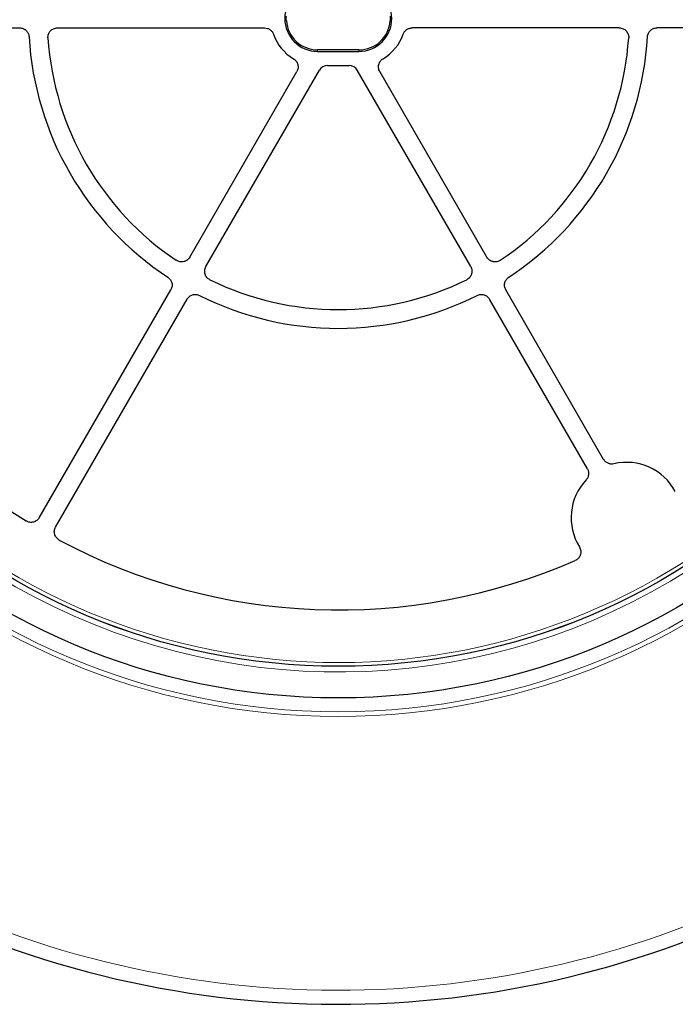
# Model space of a CAD drawing. Units: millimetres. Extents: x 0 to 420, y 0 to 297.
# Drawn here: x 99 to 149, y 125 to 200 of the extents above; entities that cross this region are included whole.
import ezdxf

# ---------------------------------------------------------------- set-up
doc = ezdxf.new("R2010")
doc.units = ezdxf.units.MM

msp = doc.modelspace()

# ---------------------------------------------------------------- linework, layer by layer
at = {"color": 7, "linetype": 'Continuous', "lineweight": 25}
for p, q in [((84.5772, 199.5779), (99.4744, 199.5779)), ((102.3363, 199.5779), (118.1058, 199.5779)), ((145.099, 199.5779), (129.3295, 199.5779)), ((168.4209, 199.5779), (147.9609, 199.5779)), ((125.2891, 197.9067), (122.1462, 197.9067)), ((122.1462, 197.9067), (122.1462, 197.9066)), ((122.1462, 197.7922), (125.2891, 197.7922)), ((125.2891, 197.9067), (125.2891, 197.9066)), ((113.6456, 181.4182), (122.2744, 196.3637)), ((122.8929, 196.7207), (124.5424, 196.7207)), ((133.7898, 181.4182), (125.161, 196.3637)), ((112.4084, 182.1325), (120.5638, 196.2581)), ((135.0269, 182.1325), (126.8715, 196.2581)), ((100.9675, 162.3163), (110.9775, 179.654)), ((143.9065, 166.7527), (136.4579, 179.654)), ((102.2047, 161.602), (112.2146, 178.9398)), ((142.6693, 166.0384), (135.2207, 178.9398))]:
    msp.add_line(p, q, dxfattribs=at)
at = {"color": 8, "linetype": 'Continuous', "lineweight": 18}
for p, q in [((122.1462, 197.9066), (122.1462, 197.7922)), ((125.2891, 197.9066), (122.1462, 197.9066)), ((125.2891, 197.9066), (125.2891, 197.7922)), ((146.8787, 156.8138), (146.893, 156.7953))]:
    msp.add_line(p, q, dxfattribs=at)
for radius in [53.0968, 52.7389]:
    msp.add_circle((123.7177, 200.2922), radius, dxfattribs=at)
at = {"color": 7, "linetype": 'Continuous', "lineweight": 25}
for radius in [51.6914, 49.2857, 49.2842]:
    msp.add_circle((123.7177, 200.2922), radius, dxfattribs=at)
for centre, radius, start, end in [((123.7177, 200.2922), 75, 79.748155, 189.04139), ((122.1462, 200.2922), 2.5, 90, 270), ((125.2891, 200.2922), 2.5, 270, 90), ((122.1462, 200.2922), 2.3854, 184.289995, 270), ((125.2891, 200.2922), 2.3854, 270, 355.710005), ((123.7177, 200.2922), 23.5714, 183.371319, 236.628681), ((123.7177, 200.2922), 22.1429, 183.82131, 236.17869), ((122.1462, 200.2922), 3.5714, 199.471736, 239.095199), ((125.2891, 200.2922), 3.5714, 300.904801, 340.528264), ((123.7177, 200.2922), 22.1429, 303.82131, 356.17869), ((123.7177, 200.2922), 23.5714, 303.371319, 356.628681), ((123.7177, 200.2922), 45, 186.385931, 238.15201), ((123.7177, 200.2922), 22.1429, 243.82131, 296.17869), ((123.7177, 200.2922), 23.5714, 243.371319, 296.628681), ((123.7177, 200.2922), 75, 199.748155, 309.04139), ((145.6462, 162.3108), 4.2143, 28.206676, 103.154474), ((145.6462, 162.3108), 4.2143, 136.845526, 211.793324), ((123.7177, 200.2922), 45, 241.84799, 293.614069)]:
    msp.add_arc(centre, radius, start, end, dxfattribs=at)
at = {"color": 8, "linetype": 'Continuous', "lineweight": 18}
for centre, radius, start, end in [((123.7177, 200.2922), 73.9294, 79.748155, 189.04139), ((123.7177, 200.2922), 48.9985, 322.246046, 66.492545), ((122.1462, 200.2922), 2.3856, 184.289995, 270), ((125.2891, 200.2922), 2.3856, 270, 355.710005), ((123.7177, 200.2922), 49.7143, 185.993083, 306.288684), ((123.7177, 200.2922), 73.9294, 199.748155, 309.04139), ((123.7177, 200.2922), 48.9985, 216.251822, 306.753954)]:
    msp.add_arc(centre, radius, start, end, dxfattribs=at)
at = {"color": 7, "linetype": 'Continuous', "lineweight": 25}
for centre, major_axis, start_param, end_param in [((122.8933, 196.0063), (0.619, -0.3573), 2.094483, 3.1414169), ((124.542, 196.0063), (0.619, 0.3573), 0.0001758, 1.0471096)]:
    msp.add_ellipse(centre, major_axis=major_axis, ratio=0.9993908, start_param=start_param, end_param=end_param, dxfattribs=at)
for points in [[(119.7673, 200.1137), (119.7584, 200.2327), (119.7584, 200.3517), (119.7673, 200.4706)], [(127.668, 200.4706), (127.6769, 200.3517), (127.6769, 200.2327), (127.668, 200.1137)]]:
    msp.add_open_spline(points, degree=3, dxfattribs=at)
for points, knots in [([(99.4744, 199.5779), (99.5198, 199.5779), (99.5644, 199.5736), (99.6523, 199.5568), (99.6959, 199.5442), (99.7798, 199.5109), (99.8196, 199.4905), (99.8952, 199.4425), (99.9313, 199.4144), (99.9967, 199.3528), (100.0262, 199.3192), (100.0789, 199.2464), (100.1021, 199.2071), (100.14, 199.1259), (100.1551, 199.0838), (100.1774, 198.9962), (100.1844, 198.9513), (100.187, 198.906)], [0, 0, 0, 0, 0.125, 0.125, 0.25, 0.25, 0.375, 0.375, 0.5, 0.5, 0.625, 0.625, 0.75, 0.75, 0.875, 0.875, 1, 1, 1, 1]), ([(99.4744, 199.5779), (99.5198, 199.5779), (99.5644, 199.5736), (99.6523, 199.5568), (99.6959, 199.5442), (99.7798, 199.5109), (99.8196, 199.4905), (99.8952, 199.4425), (99.9313, 199.4144), (99.9967, 199.3528), (100.0262, 199.3192), (100.0789, 199.2464), (100.1021, 199.2071), (100.14, 199.1259), (100.1551, 199.0838), (100.1774, 198.9962), (100.1844, 198.9513), (100.187, 198.906)], [0, 0, 0, 0, 0.125, 0.125, 0.25, 0.25, 0.375, 0.375, 0.5, 0.5, 0.625, 0.625, 0.75, 0.75, 0.875, 0.875, 1, 1, 1, 1]), ([(101.624, 198.8165), (101.6208, 198.8655), (101.6225, 198.914), (101.6358, 199.0101), (101.6476, 199.0581), (101.6803, 199.1499), (101.7011, 199.1936), (101.7391, 199.2561), (101.753, 199.2764), (101.7826, 199.3153), (101.7982, 199.3339), (101.8479, 199.387), (101.8846, 199.4191), (101.9648, 199.4757), (102.0071, 199.4994), (102.0961, 199.5381), (102.1433, 199.553), (102.2387, 199.5729), (102.2871, 199.5779), (102.3363, 199.5779)], [0, 0, 0, 0, 0.125, 0.125, 0.25, 0.25, 0.375, 0.375, 0.4375, 0.4375, 0.5, 0.5, 0.625, 0.625, 0.75, 0.75, 0.875, 0.875, 1, 1, 1, 1]), ([(101.624, 198.8165), (101.6208, 198.8655), (101.6225, 198.914), (101.6358, 199.0101), (101.6476, 199.0581), (101.6803, 199.1499), (101.7011, 199.1936), (101.7391, 199.2561), (101.753, 199.2764), (101.7826, 199.3153), (101.7982, 199.3339), (101.8479, 199.387), (101.8846, 199.4191), (101.9648, 199.4757), (102.0071, 199.4994), (102.0961, 199.5381), (102.1433, 199.553), (102.2387, 199.5729), (102.2871, 199.5779), (102.3363, 199.5779)], [0, 0, 0, 0, 0.125, 0.125, 0.25, 0.25, 0.375, 0.375, 0.4375, 0.4375, 0.5, 0.5, 0.625, 0.625, 0.75, 0.75, 0.875, 0.875, 1, 1, 1, 1]), ([(118.1058, 199.5779), (118.1796, 199.5779), (118.2533, 199.5663), (118.3925, 199.5219), (118.4592, 199.4885), (118.5483, 199.4254), (118.5763, 199.4022), (118.629, 199.3511), (118.6535, 199.3234), (118.6974, 199.2653), (118.717, 199.2347), (118.7517, 199.1703), (118.7668, 199.1364), (118.7791, 199.1017)], [0, 0, 0, 0, 0.25, 0.25, 0.5, 0.5, 0.625, 0.625, 0.75, 0.75, 0.875, 0.875, 1, 1, 1, 1]), ([(118.1058, 199.5779), (118.1796, 199.5779), (118.2533, 199.5663), (118.3925, 199.5219), (118.4592, 199.4885), (118.5483, 199.4254), (118.5763, 199.4022), (118.629, 199.3511), (118.6535, 199.3234), (118.6974, 199.2653), (118.717, 199.2347), (118.7517, 199.1703), (118.7668, 199.1364), (118.7791, 199.1017)], [0, 0, 0, 0, 0.25, 0.25, 0.5, 0.5, 0.625, 0.625, 0.75, 0.75, 0.875, 0.875, 1, 1, 1, 1]), ([(128.6563, 199.1017), (128.6809, 199.1712), (128.7164, 199.2369), (128.7825, 199.3242), (128.8067, 199.3515), (128.8597, 199.4027), (128.888, 199.4261), (128.9474, 199.4681), (128.9787, 199.4868), (129.0443, 199.5195), (129.0786, 199.5333), (129.1481, 199.5554), (129.1835, 199.5637), (129.2557, 199.575), (129.2926, 199.5779), (129.3295, 199.5779)], [0, 0, 0, 0, 0.25, 0.25, 0.375, 0.375, 0.5, 0.5, 0.625, 0.625, 0.75, 0.75, 0.875, 0.875, 1, 1, 1, 1]), ([(128.6563, 199.1017), (128.6809, 199.1712), (128.7164, 199.2369), (128.7825, 199.3242), (128.8067, 199.3515), (128.8597, 199.4027), (128.888, 199.4261), (128.9474, 199.4681), (128.9787, 199.4868), (129.0443, 199.5195), (129.0786, 199.5333), (129.1481, 199.5554), (129.1835, 199.5637), (129.2557, 199.575), (129.2926, 199.5779), (129.3295, 199.5779)], [0, 0, 0, 0, 0.25, 0.25, 0.375, 0.375, 0.5, 0.5, 0.625, 0.625, 0.75, 0.75, 0.875, 0.875, 1, 1, 1, 1]), ([(145.099, 199.5779), (145.1482, 199.5779), (145.1965, 199.5729), (145.2914, 199.5532), (145.3386, 199.5383), (145.4279, 199.4995), (145.4702, 199.4758), (145.53, 199.4337), (145.5494, 199.4185), (145.5862, 199.3865), (145.6037, 199.3696), (145.6534, 199.3165), (145.683, 199.2777), (145.7341, 199.1939), (145.7549, 199.1501), (145.7876, 199.0588), (145.7994, 199.0107), (145.8128, 198.9142), (145.8146, 198.8655), (145.8113, 198.8165)], [0, 0, 0, 0, 0.125, 0.125, 0.25, 0.25, 0.375, 0.375, 0.4375, 0.4375, 0.5, 0.5, 0.625, 0.625, 0.75, 0.75, 0.875, 0.875, 1, 1, 1, 1]), ([(145.099, 199.5779), (145.1482, 199.5779), (145.1965, 199.5729), (145.2914, 199.5532), (145.3386, 199.5383), (145.4279, 199.4995), (145.4702, 199.4758), (145.53, 199.4337), (145.5494, 199.4185), (145.5862, 199.3865), (145.6037, 199.3696), (145.6534, 199.3165), (145.683, 199.2777), (145.7341, 199.1939), (145.7549, 199.1501), (145.7876, 199.0588), (145.7994, 199.0107), (145.8128, 198.9142), (145.8146, 198.8655), (145.8113, 198.8165)], [0, 0, 0, 0, 0.125, 0.125, 0.25, 0.25, 0.375, 0.375, 0.4375, 0.4375, 0.5, 0.5, 0.625, 0.625, 0.75, 0.75, 0.875, 0.875, 1, 1, 1, 1]), ([(147.2483, 198.906), (147.251, 198.9513), (147.2579, 198.9956), (147.2798, 199.0824), (147.295, 199.1252), (147.3331, 199.2069), (147.3558, 199.2455), (147.4082, 199.3181), (147.4384, 199.3525), (147.5037, 199.4141), (147.539, 199.4416), (147.6147, 199.49), (147.6554, 199.5108), (147.7386, 199.5439), (147.7816, 199.5565), (147.8703, 199.5735), (147.9155, 199.5779), (147.9609, 199.5779)], [0, 0, 0, 0, 0.125, 0.125, 0.25, 0.25, 0.375, 0.375, 0.5, 0.5, 0.625, 0.625, 0.75, 0.75, 0.875, 0.875, 1, 1, 1, 1]), ([(147.2483, 198.906), (147.251, 198.9513), (147.2579, 198.9956), (147.2798, 199.0824), (147.295, 199.1252), (147.3331, 199.2069), (147.3558, 199.2455), (147.4082, 199.3181), (147.4384, 199.3525), (147.5037, 199.4141), (147.539, 199.4416), (147.6147, 199.49), (147.6554, 199.5108), (147.7386, 199.5439), (147.7816, 199.5565), (147.8703, 199.5735), (147.9155, 199.5779), (147.9609, 199.5779)], [0, 0, 0, 0, 0.125, 0.125, 0.25, 0.25, 0.375, 0.375, 0.5, 0.5, 0.625, 0.625, 0.75, 0.75, 0.875, 0.875, 1, 1, 1, 1]), ([(120.3119, 197.2278), (120.392, 197.1799), (120.4622, 197.1161), (120.5449, 197.0056), (120.569, 196.9657), (120.6092, 196.882), (120.625, 196.8388), (120.6481, 196.7496), (120.6555, 196.7031), (120.6609, 196.611), (120.6592, 196.565), (120.6468, 196.4733), (120.636, 196.4277), (120.6062, 196.3405), (120.5871, 196.2985), (120.5638, 196.2581)], [0, 0, 0, 0, 0.25, 0.25, 0.375, 0.375, 0.5, 0.5, 0.625, 0.625, 0.75, 0.75, 0.875, 0.875, 1, 1, 1, 1]), ([(120.3119, 197.2278), (120.392, 197.1799), (120.4622, 197.1161), (120.5449, 197.0056), (120.569, 196.9657), (120.6092, 196.882), (120.625, 196.8388), (120.6481, 196.7496), (120.6555, 196.7031), (120.6609, 196.611), (120.6592, 196.565), (120.6468, 196.4733), (120.636, 196.4277), (120.6062, 196.3405), (120.5871, 196.2985), (120.5638, 196.2581)], [0, 0, 0, 0, 0.25, 0.25, 0.375, 0.375, 0.5, 0.5, 0.625, 0.625, 0.75, 0.75, 0.875, 0.875, 1, 1, 1, 1]), ([(126.8715, 196.2581), (126.8482, 196.2985), (126.829, 196.3409), (126.799, 196.429), (126.7884, 196.4744), (126.7761, 196.5656), (126.7744, 196.6118), (126.78, 196.7048), (126.7873, 196.7503), (126.8105, 196.8393), (126.8266, 196.8833), (126.8668, 196.9667), (126.8907, 197.006), (126.946, 197.0799), (126.9777, 197.1146), (127.0463, 197.1764), (127.0834, 197.2038), (127.1234, 197.2278)], [0, 0, 0, 0, 0.125, 0.125, 0.25, 0.25, 0.375, 0.375, 0.5, 0.5, 0.625, 0.625, 0.75, 0.75, 0.875, 0.875, 1, 1, 1, 1]), ([(126.8715, 196.2581), (126.8482, 196.2985), (126.829, 196.3409), (126.799, 196.429), (126.7884, 196.4744), (126.7761, 196.5656), (126.7744, 196.6118), (126.78, 196.7048), (126.7873, 196.7503), (126.8105, 196.8393), (126.8266, 196.8833), (126.8668, 196.9667), (126.8907, 197.006), (126.946, 197.0799), (126.9777, 197.1146), (127.0463, 197.1764), (127.0834, 197.2038), (127.1234, 197.2278)], [0, 0, 0, 0, 0.125, 0.125, 0.25, 0.25, 0.375, 0.375, 0.5, 0.5, 0.625, 0.625, 0.75, 0.75, 0.875, 0.875, 1, 1, 1, 1]), ([(112.4084, 182.1325), (112.3838, 182.0899), (112.3553, 182.0506), (112.2908, 181.9782), (112.2543, 181.9448), (112.1761, 181.8868), (112.1344, 181.8621), (112.0681, 181.8314), (112.0452, 181.8221), (111.999, 181.8063), (111.9757, 181.7996), (111.9048, 181.7831), (111.8565, 181.7769), (111.7584, 181.7745), (111.71, 181.7784), (111.6146, 181.7958), (111.567, 181.8096), (111.4767, 181.8462), (111.4337, 181.869), (111.3928, 181.8964)], [0, 0, 0, 0, 0.125, 0.125, 0.25, 0.25, 0.375, 0.375, 0.4375, 0.4375, 0.5, 0.5, 0.625, 0.625, 0.75, 0.75, 0.875, 0.875, 1, 1, 1, 1]), ([(112.4084, 182.1325), (112.3838, 182.0899), (112.3553, 182.0506), (112.2908, 181.9782), (112.2543, 181.9448), (112.1761, 181.8868), (112.1344, 181.8621), (112.0681, 181.8314), (112.0452, 181.8221), (111.999, 181.8063), (111.9757, 181.7996), (111.9048, 181.7831), (111.8565, 181.7769), (111.7584, 181.7745), (111.71, 181.7784), (111.6146, 181.7958), (111.567, 181.8096), (111.4767, 181.8462), (111.4337, 181.869), (111.3928, 181.8964)], [0, 0, 0, 0, 0.125, 0.125, 0.25, 0.25, 0.375, 0.375, 0.4375, 0.4375, 0.5, 0.5, 0.625, 0.625, 0.75, 0.75, 0.875, 0.875, 1, 1, 1, 1]), ([(136.0425, 181.8964), (136.0016, 181.869), (135.9587, 181.8463), (135.8689, 181.8098), (135.8214, 181.7959), (135.7256, 181.7784), (135.6773, 181.7746), (135.6042, 181.7763), (135.5796, 181.7781), (135.5312, 181.7842), (135.5073, 181.7885), (135.4364, 181.805), (135.3903, 181.8207), (135.3012, 181.8619), (135.2595, 181.8867), (135.1815, 181.9444), (135.145, 181.9778), (135.0801, 182.0505), (135.0515, 182.0899), (135.0269, 182.1325)], [0, 0, 0, 0, 0.125, 0.125, 0.25, 0.25, 0.375, 0.375, 0.4375, 0.4375, 0.5, 0.5, 0.625, 0.625, 0.75, 0.75, 0.875, 0.875, 1, 1, 1, 1]), ([(136.0425, 181.8964), (136.0016, 181.869), (135.9587, 181.8463), (135.8689, 181.8098), (135.8214, 181.7959), (135.7256, 181.7784), (135.6773, 181.7746), (135.6042, 181.7763), (135.5796, 181.7781), (135.5312, 181.7842), (135.5073, 181.7885), (135.4364, 181.805), (135.3903, 181.8207), (135.3012, 181.8619), (135.2595, 181.8867), (135.1815, 181.9444), (135.145, 181.9778), (135.0801, 182.0505), (135.0515, 182.0899), (135.0269, 182.1325)], [0, 0, 0, 0, 0.125, 0.125, 0.25, 0.25, 0.375, 0.375, 0.4375, 0.4375, 0.5, 0.5, 0.625, 0.625, 0.75, 0.75, 0.875, 0.875, 1, 1, 1, 1]), ([(113.9489, 180.4207), (113.9047, 180.4424), (113.8636, 180.4682), (113.7871, 180.5277), (113.7513, 180.5619), (113.6883, 180.6361), (113.6608, 180.676), (113.6257, 180.7401), (113.615, 180.7624), (113.5961, 180.8074), (113.5878, 180.8303), (113.5667, 180.8998), (113.5572, 180.9477), (113.5484, 181.0454), (113.549, 181.0939), (113.56, 181.1903), (113.5706, 181.2386), (113.6011, 181.3312), (113.621, 181.3757), (113.6456, 181.4182)], [0, 0, 0, 0, 0.125, 0.125, 0.25, 0.25, 0.375, 0.375, 0.4375, 0.4375, 0.5, 0.5, 0.625, 0.625, 0.75, 0.75, 0.875, 0.875, 1, 1, 1, 1]), ([(113.9489, 180.4207), (113.9047, 180.4424), (113.8636, 180.4682), (113.7871, 180.5277), (113.7513, 180.5619), (113.6883, 180.6361), (113.6608, 180.676), (113.6257, 180.7401), (113.615, 180.7624), (113.5961, 180.8074), (113.5878, 180.8303), (113.5667, 180.8998), (113.5572, 180.9477), (113.5484, 181.0454), (113.549, 181.0939), (113.56, 181.1903), (113.5706, 181.2386), (113.6011, 181.3312), (113.621, 181.3757), (113.6456, 181.4182)], [0, 0, 0, 0, 0.125, 0.125, 0.25, 0.25, 0.375, 0.375, 0.4375, 0.4375, 0.5, 0.5, 0.625, 0.625, 0.75, 0.75, 0.875, 0.875, 1, 1, 1, 1]), ([(133.7898, 181.4182), (133.8143, 181.3757), (133.8341, 181.3313), (133.8646, 181.2392), (133.8753, 181.1909), (133.8864, 181.0942), (133.887, 181.0457), (133.8804, 180.9729), (133.8769, 180.9485), (133.8676, 180.9006), (133.8617, 180.877), (133.8406, 180.8074), (133.8218, 180.7624), (133.7748, 180.6763), (133.7472, 180.6363), (133.6844, 180.5624), (133.6487, 180.5281), (133.5718, 180.4682), (133.5306, 180.4424), (133.4865, 180.4207)], [0, 0, 0, 0, 0.125, 0.125, 0.25, 0.25, 0.375, 0.375, 0.4375, 0.4375, 0.5, 0.5, 0.625, 0.625, 0.75, 0.75, 0.875, 0.875, 1, 1, 1, 1]), ([(133.7898, 181.4182), (133.8143, 181.3757), (133.8341, 181.3313), (133.8646, 181.2392), (133.8753, 181.1909), (133.8864, 181.0942), (133.887, 181.0457), (133.8804, 180.9729), (133.8769, 180.9485), (133.8676, 180.9006), (133.8617, 180.877), (133.8406, 180.8074), (133.8218, 180.7624), (133.7748, 180.6763), (133.7472, 180.6363), (133.6844, 180.5624), (133.6487, 180.5281), (133.5718, 180.4682), (133.5306, 180.4424), (133.4865, 180.4207)], [0, 0, 0, 0, 0.125, 0.125, 0.25, 0.25, 0.375, 0.375, 0.4375, 0.4375, 0.5, 0.5, 0.625, 0.625, 0.75, 0.75, 0.875, 0.875, 1, 1, 1, 1]), ([(110.7519, 180.6071), (110.7898, 180.5822), (110.8247, 180.554), (110.8889, 180.4917), (110.9184, 180.4571), (110.9701, 180.3832), (110.9921, 180.3443), (111.0289, 180.2625), (111.0436, 180.2193), (111.0643, 180.1319), (111.0704, 180.0876), (111.0744, 179.9978), (111.0721, 179.9522), (111.0592, 179.8636), (111.0486, 179.8201), (111.019, 179.7347), (111.0001, 179.6933), (110.9775, 179.654)], [0, 0, 0, 0, 0.125, 0.125, 0.25, 0.25, 0.375, 0.375, 0.5, 0.5, 0.625, 0.625, 0.75, 0.75, 0.875, 0.875, 1, 1, 1, 1]), ([(110.7519, 180.6071), (110.7898, 180.5822), (110.8247, 180.554), (110.8889, 180.4917), (110.9184, 180.4571), (110.9701, 180.3832), (110.9921, 180.3443), (111.0289, 180.2625), (111.0436, 180.2193), (111.0643, 180.1319), (111.0704, 180.0876), (111.0744, 179.9978), (111.0721, 179.9522), (111.0592, 179.8636), (111.0486, 179.8201), (111.019, 179.7347), (111.0001, 179.6933), (110.9775, 179.654)], [0, 0, 0, 0, 0.125, 0.125, 0.25, 0.25, 0.375, 0.375, 0.5, 0.5, 0.625, 0.625, 0.75, 0.75, 0.875, 0.875, 1, 1, 1, 1]), ([(136.4579, 179.654), (136.4352, 179.6933), (136.4166, 179.7341), (136.3872, 179.8186), (136.3763, 179.8627), (136.3632, 179.952), (136.3609, 179.9967), (136.3647, 180.0862), (136.371, 180.1315), (136.3917, 180.2189), (136.406, 180.2612), (136.4427, 180.3433), (136.4652, 180.383), (136.5165, 180.4564), (136.5454, 180.4906), (136.6101, 180.5536), (136.6455, 180.5822), (136.6834, 180.6071)], [0, 0, 0, 0, 0.125, 0.125, 0.25, 0.25, 0.375, 0.375, 0.5, 0.5, 0.625, 0.625, 0.75, 0.75, 0.875, 0.875, 1, 1, 1, 1]), ([(136.4579, 179.654), (136.4352, 179.6933), (136.4166, 179.7341), (136.3872, 179.8186), (136.3763, 179.8627), (136.3632, 179.952), (136.3609, 179.9967), (136.3647, 180.0862), (136.371, 180.1315), (136.3917, 180.2189), (136.406, 180.2612), (136.4427, 180.3433), (136.4652, 180.383), (136.5165, 180.4564), (136.5454, 180.4906), (136.6101, 180.5536), (136.6455, 180.5822), (136.6834, 180.6071)], [0, 0, 0, 0, 0.125, 0.125, 0.25, 0.25, 0.375, 0.375, 0.5, 0.5, 0.625, 0.625, 0.75, 0.75, 0.875, 0.875, 1, 1, 1, 1]), ([(112.2146, 178.9398), (112.2373, 178.979), (112.2633, 179.0156), (112.3218, 179.0833), (112.3546, 179.1147), (112.4253, 179.1707), (112.4629, 179.195), (112.5423, 179.2365), (112.5847, 179.2537), (112.6707, 179.2795), (112.7145, 179.2883), (112.804, 179.2976), (112.8496, 179.2979), (112.9388, 179.2902), (112.9829, 179.2822), (113.0698, 179.2577), (113.1122, 179.2413), (113.1528, 179.221)], [0, 0, 0, 0, 0.125, 0.125, 0.25, 0.25, 0.375, 0.375, 0.5, 0.5, 0.625, 0.625, 0.75, 0.75, 0.875, 0.875, 1, 1, 1, 1]), ([(112.2146, 178.9398), (112.2373, 178.979), (112.2633, 179.0156), (112.3218, 179.0833), (112.3546, 179.1147), (112.4253, 179.1707), (112.4629, 179.195), (112.5423, 179.2365), (112.5847, 179.2537), (112.6707, 179.2795), (112.7145, 179.2883), (112.804, 179.2976), (112.8496, 179.2979), (112.9388, 179.2902), (112.9829, 179.2822), (113.0698, 179.2577), (113.1122, 179.2413), (113.1528, 179.221)], [0, 0, 0, 0, 0.125, 0.125, 0.25, 0.25, 0.375, 0.375, 0.5, 0.5, 0.625, 0.625, 0.75, 0.75, 0.875, 0.875, 1, 1, 1, 1]), ([(134.2825, 179.221), (134.3231, 179.2413), (134.3649, 179.2575), (134.451, 179.2819), (134.4957, 179.2901), (134.5855, 179.2979), (134.6303, 179.2976), (134.7194, 179.2885), (134.7643, 179.2796), (134.8503, 179.2539), (134.8917, 179.2371), (134.9715, 179.1956), (135.0098, 179.1708), (135.0801, 179.1153), (135.1125, 179.0844), (135.1716, 179.0161), (135.198, 178.979), (135.2207, 178.9398)], [0, 0, 0, 0, 0.125, 0.125, 0.25, 0.25, 0.375, 0.375, 0.5, 0.5, 0.625, 0.625, 0.75, 0.75, 0.875, 0.875, 1, 1, 1, 1]), ([(134.2825, 179.221), (134.3231, 179.2413), (134.3649, 179.2575), (134.451, 179.2819), (134.4957, 179.2901), (134.5855, 179.2979), (134.6303, 179.2976), (134.7194, 179.2885), (134.7643, 179.2796), (134.8503, 179.2539), (134.8917, 179.2371), (134.9715, 179.1956), (135.0098, 179.1708), (135.0801, 179.1153), (135.1125, 179.0844), (135.1716, 179.0161), (135.198, 178.979), (135.2207, 178.9398)], [0, 0, 0, 0, 0.125, 0.125, 0.25, 0.25, 0.375, 0.375, 0.5, 0.5, 0.625, 0.625, 0.75, 0.75, 0.875, 0.875, 1, 1, 1, 1]), ([(144.6872, 166.4145), (144.6125, 166.397), (144.5372, 166.3918), (144.4231, 166.402), (144.3854, 166.4084), (144.3122, 166.427), (144.2764, 166.4392), (144.2064, 166.4694), (144.1726, 166.4875), (144.1088, 166.5281), (144.0787, 166.5509), (144.0219, 166.6015), (143.9952, 166.6293), (143.9473, 166.6882), (143.9257, 166.7195), (143.9065, 166.7527)], [0, 0, 0, 0, 0.25, 0.25, 0.375, 0.375, 0.5, 0.5, 0.625, 0.625, 0.75, 0.75, 0.875, 0.875, 1, 1, 1, 1]), ([(144.6872, 166.4145), (144.6125, 166.397), (144.5372, 166.3918), (144.4231, 166.402), (144.3854, 166.4084), (144.3122, 166.427), (144.2764, 166.4392), (144.2064, 166.4694), (144.1726, 166.4875), (144.1088, 166.5281), (144.0787, 166.5509), (144.0219, 166.6015), (143.9952, 166.6293), (143.9473, 166.6882), (143.9257, 166.7195), (143.9065, 166.7527)], [0, 0, 0, 0, 0.25, 0.25, 0.375, 0.375, 0.5, 0.5, 0.625, 0.625, 0.75, 0.75, 0.875, 0.875, 1, 1, 1, 1]), ([(142.6693, 166.0384), (142.7076, 165.972), (142.7345, 165.9014), (142.7578, 165.7892), (142.7625, 165.7513), (142.766, 165.6758), (142.7647, 165.6381), (142.756, 165.5624), (142.7486, 165.5247), (142.7281, 165.4519), (142.715, 165.4164), (142.6831, 165.3474), (142.6642, 165.3139), (142.6218, 165.2509), (142.5981, 165.2212), (142.5719, 165.1932)], [0, 0, 0, 0, 0.25, 0.25, 0.375, 0.375, 0.5, 0.5, 0.625, 0.625, 0.75, 0.75, 0.875, 0.875, 1, 1, 1, 1]), ([(142.6693, 166.0384), (142.7076, 165.972), (142.7345, 165.9014), (142.7578, 165.7892), (142.7625, 165.7513), (142.766, 165.6758), (142.7647, 165.6381), (142.756, 165.5624), (142.7486, 165.5247), (142.7281, 165.4519), (142.715, 165.4164), (142.6831, 165.3474), (142.6642, 165.3139), (142.6218, 165.2509), (142.5981, 165.2212), (142.5719, 165.1932)], [0, 0, 0, 0, 0.25, 0.25, 0.375, 0.375, 0.5, 0.5, 0.625, 0.625, 0.75, 0.75, 0.875, 0.875, 1, 1, 1, 1]), ([(100.9675, 162.3163), (100.9435, 162.2747), (100.9157, 162.2361), (100.8685, 162.1828), (100.8519, 162.1657), (100.8168, 162.1332), (100.7983, 162.1177), (100.7412, 162.0746), (100.7007, 162.05), (100.6148, 162.0088), (100.5692, 161.9924), (100.4771, 161.9693), (100.4301, 161.9623), (100.3342, 161.9579), (100.2865, 161.9605), (100.1928, 161.9751), (100.1461, 161.9872), (100.0564, 162.0205), (100.0135, 162.0415), (99.9726, 162.0669)], [0, 0, 0, 0, 0.125, 0.125, 0.1875, 0.1875, 0.25, 0.25, 0.375, 0.375, 0.5, 0.5, 0.625, 0.625, 0.75, 0.75, 0.875, 0.875, 1, 1, 1, 1]), ([(100.9675, 162.3163), (100.9435, 162.2747), (100.9157, 162.2361), (100.8685, 162.1828), (100.8519, 162.1657), (100.8168, 162.1332), (100.7983, 162.1177), (100.7412, 162.0746), (100.7007, 162.05), (100.6148, 162.0088), (100.5692, 161.9924), (100.4771, 161.9693), (100.4301, 161.9623), (100.3342, 161.9579), (100.2865, 161.9605), (100.1928, 161.9751), (100.1461, 161.9872), (100.0564, 162.0205), (100.0135, 162.0415), (99.9726, 162.0669)], [0, 0, 0, 0, 0.125, 0.125, 0.1875, 0.1875, 0.25, 0.25, 0.375, 0.375, 0.5, 0.5, 0.625, 0.625, 0.75, 0.75, 0.875, 0.875, 1, 1, 1, 1]), ([(102.4861, 160.6157), (102.4437, 160.6384), (102.4043, 160.665), (102.3494, 160.7103), (102.3319, 160.7264), (102.2982, 160.7604), (102.2822, 160.7784), (102.2372, 160.8341), (102.2113, 160.8738), (102.1674, 160.9583), (102.1495, 161.0034), (102.1234, 161.0946), (102.1149, 161.1414), (102.1074, 161.2371), (102.1085, 161.2849), (102.1201, 161.379), (102.1307, 161.4261), (102.1611, 161.5168), (102.1806, 161.5604), (102.2047, 161.602)], [0, 0, 0, 0, 0.125, 0.125, 0.1875, 0.1875, 0.25, 0.25, 0.375, 0.375, 0.5, 0.5, 0.625, 0.625, 0.75, 0.75, 0.875, 0.875, 1, 1, 1, 1]), ([(102.4861, 160.6157), (102.4437, 160.6384), (102.4043, 160.665), (102.3494, 160.7103), (102.3319, 160.7264), (102.2982, 160.7604), (102.2822, 160.7784), (102.2372, 160.8341), (102.2113, 160.8738), (102.1674, 160.9583), (102.1495, 161.0034), (102.1234, 161.0946), (102.1149, 161.1414), (102.1074, 161.2371), (102.1085, 161.2849), (102.1201, 161.379), (102.1307, 161.4261), (102.1611, 161.5168), (102.1806, 161.5604), (102.2047, 161.602)], [0, 0, 0, 0, 0.125, 0.125, 0.1875, 0.1875, 0.25, 0.25, 0.375, 0.375, 0.5, 0.5, 0.625, 0.625, 0.75, 0.75, 0.875, 0.875, 1, 1, 1, 1]), ([(142.0643, 160.0904), (142.0914, 160.0467), (142.1134, 160.0008), (142.1474, 159.9051), (142.1594, 159.8546), (142.1722, 159.7536), (142.1732, 159.7028), (142.1665, 159.6263), (142.1629, 159.6008), (142.153, 159.5508), (142.1405, 159.5015), (142.1228, 159.4539), (142.1025, 159.407), (142.0909, 159.3838), (142.0531, 159.3172), (142.0234, 159.2761), (141.9723, 159.2191), (141.9541, 159.2008), (141.9161, 159.1666), (141.8963, 159.1506), (141.8347, 159.1061), (141.7907, 159.0809), (141.7435, 159.0603)], [0, 0, 0, 0, 0.125, 0.125, 0.25, 0.25, 0.375, 0.375, 0.4375, 0.4375, 0.5, 0.5625, 0.5625, 0.625, 0.625, 0.75, 0.75, 0.8125, 0.8125, 0.875, 0.875, 1, 1, 1, 1]), ([(142.0643, 160.0904), (142.0914, 160.0467), (142.1134, 160.0008), (142.1474, 159.9051), (142.1594, 159.8546), (142.1722, 159.7536), (142.1732, 159.7028), (142.1665, 159.6263), (142.1629, 159.6008), (142.153, 159.5508), (142.1405, 159.5015), (142.1228, 159.4539), (142.1025, 159.407), (142.0909, 159.3838), (142.0531, 159.3172), (142.0234, 159.2761), (141.9723, 159.2191), (141.9541, 159.2008), (141.9161, 159.1666), (141.8963, 159.1506), (141.8347, 159.1061), (141.7907, 159.0809), (141.7435, 159.0603)], [0, 0, 0, 0, 0.125, 0.125, 0.25, 0.25, 0.375, 0.375, 0.4375, 0.4375, 0.5, 0.5625, 0.5625, 0.625, 0.625, 0.75, 0.75, 0.8125, 0.8125, 0.875, 0.875, 1, 1, 1, 1])]:
    msp.add_open_spline(points, degree=3, knots=knots, dxfattribs=at)

doc.saveas('drawing.dxf')
